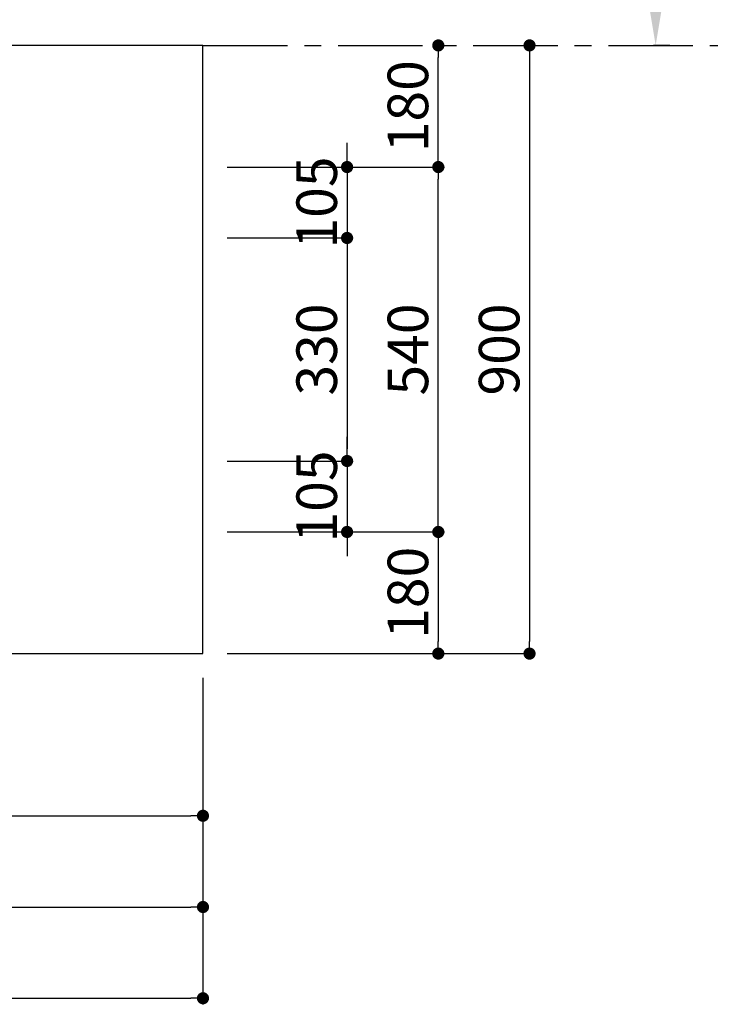
# Model space of a CAD drawing. Extents: x 163 to 26285, y -21830 to -13430.
# Drawn here: x 4368 to 5390, y -16199 to -14742 of the extents above; entities that cross this region are included whole.
import ezdxf

# ---------------------------------------------------------------- set-up
doc = ezdxf.new("R2010")
doc.units = 0
doc.header["$LTSCALE"] = 50
doc.header["$MEASUREMENT"] = 0
doc.linetypes.add('CENTER', pattern=[2, 1.25, -0.25, 0.25, -0.25])
doc.layers.get('0').update_dxf_attribs({"linetype": 'CONTINUOUS'})
for name, color, linetype in [('111-壁仕上', 3, 'CONTINUOUS'), ('126-甲板', 2, 'CONTINUOUS'), ('166-寸法B', 11, 'CONTINUOUS')]:
    doc.layers.add(name, color=color, linetype=linetype)
doc.styles.add('KH001', font='txt')
doc.dimstyles.new('KH1xx030', dxfattribs={"dimscale": 30, "dimtxt": 2, "dimasz": 0.6, "dimexe": 0.3, "dimexo": 1.2, "dimgap": 0.5, "dimtad": 3, "dimdec": 1, "dimdsep": 46, "dimlunit": 6, "dimtxsty": 'KH001', "dimblk": 'DOT', "dimcen": 1, "dimdle": 1, "dimclrd": 256, "dimclre": 256, "dimclrt": 256, "dimadec": 0, "dimazin": 0, "dimtfac": 1, "dimtdec": 1, "dimtix": 1, "dimtmove": 2, "dimatfit": 3, "dimldrblk": 'CLOSEDBLANK', "dimfxl": 1, "dimtolj": 1, "dimtzin": 0, "dimlwd": -1, "dimlwe": -1, "dimarcsym": 0})

# ---------------------------------------------------------------- blocks, each defined once
blk = doc.blocks.new('*D21')
at = {"layer": '166-寸法B', "transparency": 16777216}
for p, q in [((5309.5, -14675.1), (5309.5, -14074.7)), ((5330.6, -14780.1), (5306.5, -14780.1))]:
    blk.add_line(p, q, dxfattribs=at)
blk.add_solid([(5292, -14675.1), (5327, -14675.1), (5309.5, -14780.1)], dxfattribs=at)
at = {"layer": '166-寸法B', "transparency": 16777216, "insert": (5247, -14379.4), "char_height": 81, "attachment_point": 5, "rotation": 90, "style": 'KH001'}
blk.add_mtext('\\A1;基準位置 Ａ', dxfattribs=at)
blk = doc.blocks.new('_ClosedBlank')
at = {"color": 0, "linetype": 'ByBlock', "lineweight": -2}
for p, q in [((-1, 0.167), (0, 0)), ((-1, 0.167), (-1, -0.167)), ((0, 0), (-1, -0.167))]:
    blk.add_line(p, q, dxfattribs=at)
blk = doc.blocks.new('_None')
blk = doc.blocks.new('_Dot')
at = {"color": 0, "linetype": 'ByBlock', "lineweight": -2}
blk.add_line((-0.5, 0), (-1, 0), dxfattribs=at)
at = {"color": 0, "linetype": 'ByBlock', "const_width": 0.5}
blk.add_lwpolyline([(-0.25, 0, 1), (0.25, 0, 1)], format="xyb", close=True, dxfattribs=at)
blk = doc.blocks.new('*D22')
at = {"layer": '166-寸法B', "transparency": 16777216}
for p, q in [((3279.5, -15716.1), (3279.5, -15929.1)), ((4639.5, -15716.1), (4639.5, -15929.1)), ((3297.5, -15920.1), (4621.5, -15920.1))]:
    blk.add_line(p, q, dxfattribs=at)
at = {"layer": '166-寸法B', "transparency": 16777216, "xscale": 18, "yscale": 18, "zscale": 18, "rotation": 180}
blk.add_blockref('_Dot', (3279.5, -15920.1), dxfattribs=at)
at = {"layer": '166-寸法B', "transparency": 16777216, "xscale": 18, "yscale": 18, "zscale": 18}
blk.add_blockref('_Dot', (4639.5, -15920.1), dxfattribs=at)
at = {"layer": '166-寸法B', "transparency": 16777216, "insert": (3959.5, -15871.3), "char_height": 60, "attachment_point": 5, "style": 'KH001'}
blk.add_mtext('\\A1;1,360', dxfattribs=at)
blk = doc.blocks.new('*D23')
at = {"layer": '166-寸法B', "transparency": 16777216}
for p, q in [((5100, -14780.1), (5113.8, -14780.1)), ((5122.8, -14798.1), (5122.8, -15662.1)), ((4675.5, -15680.1), (5131.8, -15680.1))]:
    blk.add_line(p, q, dxfattribs=at)
at = {"layer": '166-寸法B', "transparency": 16777216, "xscale": 18, "yscale": 18, "zscale": 18}
for p, rotation in [((5122.8, -14780.1), 90), ((5122.8, -15680.1), 270)]:
    blk.add_blockref('_Dot', p, dxfattribs=dict(at, rotation=rotation))
at = {"layer": '166-寸法B', "transparency": 16777216, "insert": (5077.8, -15230.1), "char_height": 60, "attachment_point": 5, "rotation": 90, "style": 'KH001'}
blk.add_mtext('\\A1;900', dxfattribs=at)
blk = doc.blocks.new('*D31')
at = {"layer": '166-寸法B', "transparency": 16777216}
for p, q in [((1223.5, -15716.1), (1223.5, -16064.1)), ((4639.5, -15716.1), (4639.5, -16064.1)), ((1241.5, -16055.1), (4621.5, -16055.1))]:
    blk.add_line(p, q, dxfattribs=at)
at = {"layer": '166-寸法B', "transparency": 16777216, "xscale": 18, "yscale": 18, "zscale": 18, "rotation": 180}
blk.add_blockref('_Dot', (1223.5, -16055.1), dxfattribs=at)
at = {"layer": '166-寸法B', "transparency": 16777216, "xscale": 18, "yscale": 18, "zscale": 18}
blk.add_blockref('_Dot', (4639.5, -16055.1), dxfattribs=at)
at = {"layer": '166-寸法B', "transparency": 16777216, "insert": (2931.5, -16004.7), "char_height": 60, "attachment_point": 5, "style": 'KH001'}
blk.add_mtext('\\A1;3,416〈ﾜｰｸﾄｯﾌﾟ寸法〉', dxfattribs=at)
blk = doc.blocks.new('*D33')
at = {"layer": '166-寸法B', "transparency": 16777216}
for p, q in [((4675.5, -14960.1), (4996.8, -14960.1)), ((4987.8, -15482.1), (4987.8, -14978.1)), ((4675.5, -15500.1), (4996.8, -15500.1))]:
    blk.add_line(p, q, dxfattribs=at)
at = {"layer": '166-寸法B', "transparency": 16777216, "xscale": 18, "yscale": 18, "zscale": 18}
for p, rotation in [((4987.8, -14960.1), 90), ((4987.8, -15500.1), 270)]:
    blk.add_blockref('_Dot', p, dxfattribs=dict(at, rotation=rotation))
at = {"layer": '166-寸法B', "transparency": 16777216, "insert": (4942.8, -15230.1), "char_height": 60, "attachment_point": 5, "rotation": 90, "style": 'KH001'}
blk.add_mtext('\\A1;540', dxfattribs=at)
blk = doc.blocks.new('*D34')
at = {"layer": '166-寸法B', "transparency": 16777216}
for p, q in [((4997.2, -14780.1), (4996.8, -14780.1)), ((4987.8, -14942.1), (4987.8, -14798.1)), ((4675.5, -14960.1), (4996.8, -14960.1))]:
    blk.add_line(p, q, dxfattribs=at)
at = {"layer": '166-寸法B', "transparency": 16777216, "xscale": 18, "yscale": 18, "zscale": 18}
for p, rotation in [((4987.8, -14780.1), 90), ((4987.8, -14960.1), 270)]:
    blk.add_blockref('_Dot', p, dxfattribs=dict(at, rotation=rotation))
at = {"layer": '166-寸法B', "transparency": 16777216, "insert": (4942.8, -14870.1), "char_height": 60, "attachment_point": 5, "rotation": 90, "style": 'KH001'}
blk.add_mtext('\\A1;180', dxfattribs=at)
blk = doc.blocks.new('*D36')
at = {"layer": '166-寸法B', "transparency": 16777216}
for p, q in [((1220.5, -15716.1), (1220.5, -16199.1)), ((4639.5, -15716.1), (4639.5, -16199.1)), ((1238.5, -16190.1), (4621.5, -16190.1))]:
    blk.add_line(p, q, dxfattribs=at)
at = {"layer": '166-寸法B', "transparency": 16777216, "xscale": 18, "yscale": 18, "zscale": 18, "rotation": 180}
blk.add_blockref('_Dot', (1220.5, -16190.1), dxfattribs=at)
at = {"layer": '166-寸法B', "transparency": 16777216, "xscale": 18, "yscale": 18, "zscale": 18}
blk.add_blockref('_Dot', (4639.5, -16190.1), dxfattribs=at)
at = {"layer": '166-寸法B', "transparency": 16777216, "insert": (2930, -16141.3), "char_height": 60, "attachment_point": 5, "style": 'KH001'}
blk.add_mtext('\\A1;3,419', dxfattribs=at)
blk = doc.blocks.new('*D37')
at = {"layer": '166-寸法B', "transparency": 16777216}
for p, q in [((4675.5, -15500.1), (4996.8, -15500.1)), ((4987.8, -15518.1), (4987.8, -15662.1)), ((4675.5, -15680.1), (4996.8, -15680.1))]:
    blk.add_line(p, q, dxfattribs=at)
at = {"layer": '166-寸法B', "transparency": 16777216, "xscale": 18, "yscale": 18, "zscale": 18}
for p, rotation in [((4987.8, -15500.1), 90), ((4987.8, -15680.1), 270)]:
    blk.add_blockref('_Dot', p, dxfattribs=dict(at, rotation=rotation))
at = {"layer": '166-寸法B', "transparency": 16777216, "insert": (4942.8, -15590.1), "char_height": 60, "attachment_point": 5, "rotation": 90, "style": 'KH001'}
blk.add_mtext('\\A1;180', dxfattribs=at)
blk = doc.blocks.new('*D38')
at = {"layer": '166-寸法B', "transparency": 16777216}
for p, q in [((4852.8, -14942.1), (4852.8, -14924.1)), ((4675.5, -14960.1), (4861.8, -14960.1)), ((4852.8, -14960.1), (4852.8, -15065.1)), ((4675.5, -15065.1), (4861.8, -15065.1)), ((4852.8, -15083.1), (4852.8, -15101.1))]:
    blk.add_line(p, q, dxfattribs=at)
at = {"layer": '166-寸法B', "transparency": 16777216, "xscale": 18, "yscale": 18, "zscale": 18}
for p, rotation in [((4852.8, -14960.1), 270), ((4852.8, -15065.1), 90)]:
    blk.add_blockref('_Dot', p, dxfattribs=dict(at, rotation=rotation))
at = {"layer": '166-寸法B', "transparency": 16777216, "insert": (4807.8, -15012.6), "char_height": 60, "attachment_point": 5, "rotation": 90, "style": 'KH001'}
blk.add_mtext('\\A1;105', dxfattribs=at)
blk = doc.blocks.new('*D39')
at = {"layer": '166-寸法B', "transparency": 16777216}
for p, q in [((4675.5, -15065.1), (4861.8, -15065.1)), ((4852.8, -15083.1), (4852.8, -15377.1)), ((4675.5, -15395.1), (4861.8, -15395.1))]:
    blk.add_line(p, q, dxfattribs=at)
at = {"layer": '166-寸法B', "transparency": 16777216, "xscale": 18, "yscale": 18, "zscale": 18}
for p, rotation in [((4852.8, -15065.1), 90), ((4852.8, -15395.1), 270)]:
    blk.add_blockref('_Dot', p, dxfattribs=dict(at, rotation=rotation))
at = {"layer": '166-寸法B', "transparency": 16777216, "insert": (4807.8, -15230.1), "char_height": 60, "attachment_point": 5, "rotation": 90, "style": 'KH001'}
blk.add_mtext('\\A1;330', dxfattribs=at)
blk = doc.blocks.new('*D40')
at = {"layer": '166-寸法B', "transparency": 16777216}
for p, q in [((4852.8, -15377.1), (4852.8, -15359.1)), ((4675.5, -15395.1), (4861.8, -15395.1)), ((4852.8, -15395.1), (4852.8, -15500.1)), ((4675.5, -15500.1), (4861.8, -15500.1)), ((4852.8, -15518.1), (4852.8, -15536.1))]:
    blk.add_line(p, q, dxfattribs=at)
at = {"layer": '166-寸法B', "transparency": 16777216, "xscale": 18, "yscale": 18, "zscale": 18}
for p, rotation in [((4852.8, -15395.1), 270), ((4852.8, -15500.1), 90)]:
    blk.add_blockref('_Dot', p, dxfattribs=dict(at, rotation=rotation))
at = {"layer": '166-寸法B', "transparency": 16777216, "insert": (4807.8, -15447.6), "char_height": 60, "attachment_point": 5, "rotation": 90, "style": 'KH001'}
blk.add_mtext('\\A1;105', dxfattribs=at)

msp = doc.modelspace()

# ---------------------------------------------------------------- linework, layer by layer
at = {"layer": '111-壁仕上', "color": 253, "linetype": 'CENTER', "ltscale": 2}
msp.add_line((4639.52, -14780.06), (5404.26, -14780.06), dxfattribs=at)
at = {"layer": '126-甲板'}
msp.add_lwpolyline([(4639.52, -14780.06), (1223.52, -14780.06), (1223.52, -15680.06), (4639.52, -15680.06)], close=True, dxfattribs=at)

# ---------------------------------------------------------------- dimensions: what is measured, and where the dimension line sits
at = {"layer": '166-寸法B'}
dim = msp.add_linear_dim(base=(5309.5, -14083.72), p1=(5360.63, -14780.06), p2=(5123.01, -14083.72), angle=270, text='基準位置 Ａ', dimstyle='KH1xx030', override={"dimtxt": 2.7, "dimasz": 3.5, "dimexe": 0.1, "dimexo": 1, "dimblk2": 'None', "dimsah": 1, "dimdle": 0.3, "dimse2": 1}, dxfattribs=at)
dim.commit()
dim.dimension.update_dxf_attribs({"geometry": '*D21', "text_midpoint": (5247.01, -14379.39)})
for base, p1, p2, picture, middle in [((5122.82, -15680.06), (5135.96, -14780.06), (4639.52, -15680.06), '*D23', (5077.82, -15230.06)), ((4987.82, -14780.06), (4639.52, -14960.06), (4961.25, -14780.06), '*D34', (4942.82, -14870.06)), ((4852.82, -15065.06), (4639.52, -14960.06), (4639.52, -15065.06), '*D38', (4807.82, -15012.56)), ((4987.82, -14960.06), (4639.52, -15500.06), (4639.52, -14960.06), '*D33', (4942.82, -15230.06)), ((4852.82, -15395.06), (4639.52, -15065.06), (4639.52, -15395.06), '*D39', (4807.82, -15230.06)), ((4852.82, -15500.06), (4639.52, -15395.06), (4639.52, -15500.06), '*D40', (4807.82, -15447.56)), ((4987.82, -15680.06), (4639.52, -15500.06), (4639.52, -15680.06), '*D37', (4942.82, -15590.06))]:
    dim = msp.add_linear_dim(base=base, p1=p1, p2=p2, angle=90, dimstyle='KH1xx030', dxfattribs=at)
    dim.commit()
    dim.dimension.update_dxf_attribs({"geometry": picture, "text_midpoint": middle})
for base, p1, picture, middle in [((4639.52, -16190.06), (1220.52, -15680.06), '*D36', (2930.02, -16141.25)), ((4639.52, -15920.06), (3279.52, -15680.06), '*D22', (3959.52, -15871.25))]:
    dim = msp.add_linear_dim(base=base, p1=p1, p2=(4639.52, -15680.06), dimstyle='KH1xx030', dxfattribs=at)
    dim.commit()
    dim.dimension.update_dxf_attribs({"geometry": picture, "text_midpoint": middle})
dim = msp.add_linear_dim(base=(4639.52, -16055.06), p1=(1223.52, -15680.06), p2=(4639.52, -15680.06), text='<>〈ﾜｰｸﾄｯﾌﾟ寸法〉', dimstyle='KH1xx030', dxfattribs=at)
dim.commit()
dim.dimension.update_dxf_attribs({"geometry": '*D31', "text_midpoint": (2931.52, -16004.73)})

doc.saveas('drawing.dxf')
